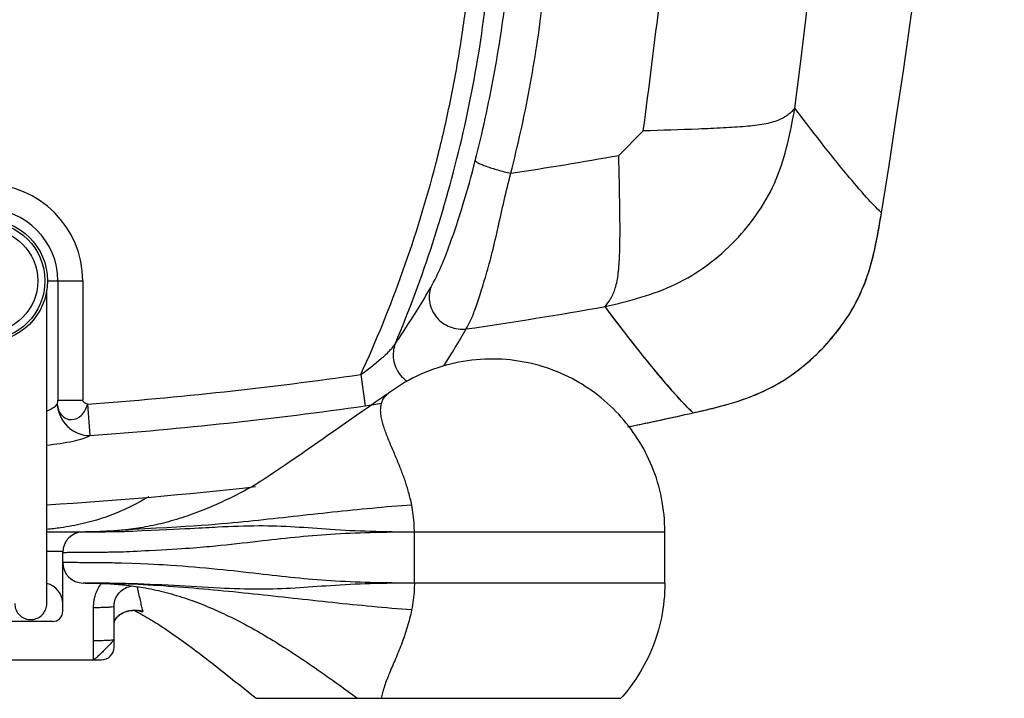
# Model space of a CAD drawing. Extents: x -683 to 136, y 441 to 1130.
# Drawn here: x 59 to 136, y 759 to 812 of the extents above; entities that cross this region are included whole.
import ezdxf

# ---------------------------------------------------------------- set-up
doc = ezdxf.new("R2010")
doc.units = 0
doc.header["$LTSCALE"] = 25
doc.layers.get('0').update_dxf_attribs({"color": 4, "linetype": 'CONTINUOUS'})

msp = doc.modelspace()

# ---------------------------------------------------------------- linework, layer by layer
at = {"linetype": 'Continuous'}
for p, q in [((105.622, 801.361), (107.533, 803.273)), ((61.02, 791.56), (63.776, 791.56)), ((61.839, 791.56), (61.839, 782.239)), ((63.776, 791.56), (63.776, 782.239)), ((85.48, 784.243), (85.828, 781.807)), ((61.839, 782.239), (63.776, 782.239)), ((64.145, 781.934), (64.326, 779.479)), ((87.645, 780.778), (87.642, 780.776)), ((60.971, 771.96), (63.821, 771.96)), ((89.665, 767.96), (89.665, 771.96)), ((89.665, 771.96), (109.221, 771.96)), ((89.665, 767.96), (89.665, 771.96)), ((109.221, 767.96), (109.221, 771.96)), ((109.221, 767.96), (109.221, 771.96)), ((60.971, 770.444), (62.223, 770.444)), ((62.221, 765.76), (62.221, 770.36)), ((63.82, 767.96), (63.821, 767.96)), ((109.221, 767.96), (89.665, 767.96)), ((64.621, 761.96), (64.621, 766.06)), ((66.221, 762.96), (66.221, 766.144)), ((68.057, 765.821), (68.057, 765.821)), ((68.057, 765.821), (68.074, 765.819)), ((61.421, 764.96), (21.021, 764.96)), ((17.221, 761.96), (65.221, 761.96)), ((77.309, 758.96), (105.785, 758.96))]:
    msp.add_line(p, q, dxfattribs=at)
for radius in [4.8, 4.6, 4.05]:
    msp.add_circle((56.221, 791.56), radius, dxfattribs=at)
for centre, radius, start, end in [((-608.279, 915.96), 744, 350.789714, 9.210275), ((-751.807, 915.96), 878.209, 352.744834, 7.255156), ((-715.636, 912.554), 830.392, 352.437798, 353.879281), ((44.535, 1143.655), 347.702, 278.71059, 280.11861), ((56.221, 791.56), 7.555, 0, 90), ((56.221, 791.56), 5.619, 0, 90), ((41.508, 1146.324), 362.3, 278.28383, 280.02125), ((41.22, 1093.46), 312.368, 274.209, 278.14569), ((41.22, 1093.46), 314.83, 274.20886, 278.14569), ((41.22, 1093.46), 319.999, 281.73557, 282.67334), ((41.22, 1093.46), 319.999, 281.75871, 282.67334), ((41.22, 1093.46), 319.999, 273.54142, 276.46565), ((63.821, 770.36), 1.6, 90.03262, 180), ((63.821, 769.56), 1.6, 180, 269.99973), ((60.621, 766.36), 1.6, 0, 77.36438), ((61.421, 765.76), 0.8, 270, 0), ((65.221, 762.96), 1, 270, 0)]:
    msp.add_arc(centre, radius, start, end, dxfattribs=at)
for points, knots in [([(94.419, 800.952), (94.977, 803.143), (95.703, 806.459), (96.455, 810.919), (97.038, 815.405), (97.556, 821.037), (98.171, 827.801), (98.709, 834.577), (99.356, 843.628), (100.01, 854.963), (100.554, 868.589), (100.954, 886.788), (100.889, 900.45), (100.683, 909.555)], [0, 0, 0, 0, 0.062242, 0.093363, 0.12448, 0.186745, 0.24907, 0.311449, 0.373878, 0.498866, 0.624005, 0.749263, 1, 1, 1, 1]), ([(85.48, 784.243), (86.698, 786.892), (88.899, 792.3), (91.04, 799.278), (92.374, 804.956), (93.186, 809.255), (93.803, 813.587), (94.224, 817.942), (94.6, 822.299), (95.091, 828.111), (95.635, 835.381), (96.196, 844.111), (96.506, 849.935), (96.645, 852.848)], [0, 0, 0, 0, 0.124978, 0.249953, 0.312456, 0.374957, 0.437457, 0.499961, 0.562466, 0.624971, 0.749981, 0.87499, 1, 1, 1, 1]), ([(88.182, 786.668), (89.267, 789.25), (91.221, 794.508), (93.47, 802.611), (95.056, 810.874), (95.853, 819.244), (96.557, 827.616), (97.386, 838.791), (97.874, 847.18), (98.141, 852.776)], [0, 0, 0, 0, 0.124985, 0.249968, 0.374949, 0.499947, 0.624961, 0.749975, 1, 1, 1, 1]), ([(97.192, 799.963), (97.751, 802.152), (98.731, 806.567), (99.745, 813.274), (100.368, 820.026), (100.782, 824.527), (100.975, 826.78)], [0, 0, 0, 0, 0.249957, 0.499855, 0.74982, 1, 1, 1, 1]), ([(104.553, 789.551), (106.424, 789.995), (110.21, 790.958), (114.94, 794.489), (118.281, 799.352), (119.026, 803.173), (119.371, 805.053)], [0, 0, 0, 0, 0.250364, 0.50116, 0.751174, 1, 1, 1, 1]), ([(119.371, 805.053), (119.209, 804.876), (118.844, 804.484), (118.024, 804.037), (116.88, 803.76), (115.432, 803.602), (113.714, 803.493), (111.053, 803.379), (108.966, 803.315), (107.533, 803.273)], [0, 0, 0, 0, 0.058952, 0.130218, 0.225314, 0.346247, 0.487545, 0.648006, 1, 1, 1, 1]), ([(126.129, 796.877), (125.723, 797.255), (124.815, 798.227), (122.522, 800.922), (120.704, 803.291), (119.371, 805.053)], [0, 0, 0, 0, 0.156645, 0.375577, 1, 1, 1, 1]), ([(90.948, 791.05), (91.562, 792.118), (92.418, 794.276), (93.527, 797.597), (94.123, 799.791), (94.419, 800.952)], [0, 0, 0, 0, 0.351666, 0.65805, 1, 1, 1, 1]), ([(94.419, 800.952), (94.425, 800.918), (94.513, 800.847), (94.68, 800.752), (94.95, 800.633), (95.452, 800.444), (96.209, 800.209), (96.851, 800.043), (97.192, 799.963)], [0, 0, 0, 0, 0.034855, 0.102084, 0.201354, 0.328995, 0.64643, 1, 1, 1, 1]), ([(104.553, 789.551), (104.707, 789.749), (105.044, 790.189), (105.414, 791.069), (105.622, 792.237), (105.704, 793.68), (105.727, 795.37), (105.704, 797.956), (105.656, 799.977), (105.622, 801.361)], [0, 0, 0, 0, 0.062415, 0.137321, 0.234735, 0.356267, 0.496946, 0.65529, 1, 1, 1, 1]), ([(93.707, 787.804), (93.821, 788.004), (94.077, 788.479), (94.44, 789.379), (94.832, 790.591), (95.298, 792.094), (95.779, 793.847), (96.214, 795.795), (96.669, 797.859), (97.012, 799.259), (97.192, 799.963)], [0, 0, 0, 0, 0.054477, 0.127518, 0.229164, 0.35573, 0.499929, 0.659089, 0.827861, 1, 1, 1, 1]), ([(111.425, 781.257), (113.311, 781.681), (116.172, 782.375), (119.514, 784.385), (121.676, 786.341), (123.508, 788.61), (125.314, 792.068), (125.819, 794.969), (126.128, 796.877)], [0, 0, 0, 0, 0.24988, 0.374922, 0.500002, 0.62508, 0.750115, 1, 1, 1, 1]), ([(88.182, 786.668), (88.414, 787.001), (89.383, 788.432), (90.288, 789.905), (90.948, 791.05)], [0, 0, 0, 0, 0.23481, 1, 1, 1, 1]), ([(90.948, 791.05), (90.815, 790.664), (90.761, 789.793), (91.342, 788.627), (92.41, 787.864), (93.289, 787.751), (93.707, 787.804)], [0, 0, 0, 0, 0.244543, 0.494474, 0.748016, 1, 1, 1, 1]), ([(111.426, 781.257), (111.013, 781.641), (110.084, 782.624), (107.755, 785.36), (105.902, 787.76), (104.553, 789.551)], [0, 0, 0, 0, 0.15684, 0.375832, 1, 1, 1, 1]), ([(85.48, 784.243), (85.754, 784.437), (86.287, 784.831), (87.037, 785.443), (87.606, 785.963), (87.979, 786.37), (88.131, 786.569), (88.182, 786.668)], [0, 0, 0, 0, 0.275982, 0.544847, 0.796297, 0.908113, 1, 1, 1, 1]), ([(88.182, 786.668), (88.024, 786.276), (87.922, 785.381), (88.388, 784.335), (88.89, 783.863), (89.092, 783.721)], [0, 0, 0, 0, 0.2462787, 0.4965234, 0.6393503, 0.6393503, 0.6393503, 0.6393503]), ([(87.641, 782.777), (87.363, 782.603), (78.214, 776.185), (76.844, 775.394), (75.201, 774.542), (73.569, 773.8), (71.933, 773.177), (70.301, 772.683), (68.709, 772.331), (67.662, 772.179), (67.158, 772.123)], [10.214141, 10.214141, 10.214141, 10.214141, 11.196334, 13.117302, 14.960345, 16.745678, 18.493684, 20.207114, 21.857646, 23.378744, 23.378744, 23.378744, 23.378744]), ([(60.979, 781.405), (61.07, 781.441), (61.363, 781.574), (61.651, 781.755), (61.789, 781.935)], [0, 0, 0, 0, 0.301202, 1, 1, 1, 1]), ([(61.788, 781.934), (61.824, 781.294), (62.288, 780.32), (63.37, 779.605), (64.013, 779.478), (64.326, 779.479)], [0, 0, 0, 0, 0.502605, 0.754792, 1, 1, 1, 1]), ([(61.788, 781.934), (61.809, 781.624), (61.977, 781.153), (62.461, 780.788), (63.035, 780.661), (63.79, 781.022), (64.075, 781.614), (64.145, 781.934)], [0, 0, 0, 0, 0.257645, 0.375228, 0.489466, 0.728361, 1, 1, 1, 1]), ([(61.789, 781.935), (61.8, 781.951), (61.837, 782.049), (61.839, 782.155), (61.839, 782.239)], [0, 0, 0, 0, 0.187765, 1, 1, 1, 1]), ([(60.974, 778.742), (61.667, 778.81), (62.623, 778.94), (63.736, 779.224), (64.162, 779.386), (64.325, 779.479)], [0, 0, 0, 0, 0.60625, 0.836223, 1, 1, 1, 1]), ([(89.457, 774.056), (87.395, 773.906), (83.275, 773.505), (77.092, 772.799), (72.863, 772.387), (67.207, 772.124), (67.115, 772.118)], [0, 0, 0, 0, 6.201955, 12.41538, 18.67133, 18.94874, 18.94874, 18.94874, 18.94874]), ([(66.8, 770.404), (67.176, 770.424), (71.313, 770.614), (74.026, 770.842), (77.311, 771.218), (80.295, 771.562), (83.216, 771.808), (86.332, 771.941), (88.515, 771.966), (89.665, 771.96)], [2.527057, 2.527057, 2.527057, 2.527057, 3.659084, 7.369365, 10.691117, 13.578138, 16.382464, 19.482692, 22.931717, 22.931717, 22.931717, 22.931717]), ([(67.125, 772.003), (67.189, 772.006), (71.864, 772.204), (74.189, 772.352), (77.393, 772.483), (80.328, 772.381), (83.22, 772.143), (86.331, 771.99), (88.515, 771.966), (89.665, 771.96)], [3.415347, 3.415347, 3.415347, 3.415347, 3.607929, 7.207008, 10.405712, 13.221387, 16.00963, 19.112002, 22.562164, 22.562164, 22.562164, 22.562164]), ([(89.665, 767.96), (88.514, 767.955), (86.329, 767.98), (83.218, 768.111), (80.32, 768.354), (77.386, 768.69), (74.157, 769.063), (71.13, 769.323), (69.174, 769.428), (66.8, 769.516)], [0, 0, 0, 0, 3.454544, 6.554143, 9.337651, 12.176659, 15.413538, 19.090213, 21.289125, 21.289125, 21.289125, 21.289125])]:
    msp.add_open_spline(points, degree=3, knots=knots, dxfattribs=at)
for points, start_tangent, end_tangent in [([(111.425, 781.257), (112.929, 781.607), (114.415, 782.007), (115.876, 782.501), (117.293, 783.126), (118.647, 783.898), (119.91, 784.81), (121.077, 785.842), (122.145, 786.973), (123.109, 788.197), (123.946, 789.513), (124.634, 790.912), (125.168, 792.364), (125.567, 793.85), (125.872, 795.356), (126.129, 796.877)], (0.975636, 0.219394), (0.160058, 0.987108)), ([(60.971, 766.355), (60.971, 768.457), (60.971, 769.04), (60.971, 769.665), (60.971, 769.993), (60.971, 770.331), (60.971, 770.68), (60.971, 771.039), (60.971, 771.408), (60.971, 771.788), (60.971, 771.982), (60.971, 772.08), (60.971, 772.178), (60.971, 772.227), (60.971, 772.276), (60.971, 772.302), (60.971, 772.328), (60.971, 772.357), (60.971, 772.39), (60.971, 772.468), (60.971, 772.562), (60.971, 772.794), (60.971, 773.081), (60.971, 773.417), (60.971, 773.794), (60.971, 774.206), (60.971, 774.643), (60.971, 775.096), (60.971, 775.21), (60.971, 775.325), (60.971, 775.44), (60.971, 775.555), (60.971, 775.785), (60.971, 776.015), (60.971, 776.475), (60.971, 776.935), (60.971, 777.855), (60.971, 779.695), (60.971, 781.535), (60.971, 783.375), (60.971, 785.215), (60.971, 786.135), (60.971, 787.055), (60.971, 787.975), (60.971, 788.895), (60.971, 789.815), (60.971, 790.87)], (0, 1), (0.000455, 1)), ([(60.971, 766.359), (60.971, 768.457), (60.971, 769.04), (60.971, 769.665), (60.971, 769.993), (60.971, 770.331), (60.971, 770.68), (60.971, 771.039), (60.971, 771.408), (60.971, 771.788), (60.971, 771.982), (60.971, 772.08), (60.971, 772.178), (60.971, 772.227), (60.971, 772.276), (60.971, 772.302), (60.971, 772.328), (60.971, 772.357), (60.971, 772.39), (60.971, 772.468), (60.971, 772.562), (60.971, 772.794), (60.971, 773.081), (60.971, 773.417), (60.971, 773.794), (60.971, 774.206), (60.971, 774.643), (60.971, 775.096), (60.971, 775.21), (60.971, 775.325), (60.971, 775.44), (60.971, 775.555), (60.971, 775.785), (60.971, 776.015), (60.971, 776.475), (60.971, 776.935), (60.971, 777.855), (60.971, 779.695), (60.971, 781.535), (60.971, 783.375), (60.971, 785.215), (60.971, 786.135), (60.971, 787.055), (60.971, 787.975), (60.971, 788.895), (60.971, 789.815), (60.971, 790.03)], (0, 1), (0.000455, 1)), ([(111.426, 781.257), (109.774, 783.001), (107.478, 785.77), (104.553, 789.551)], (-0.731575, 0.681761), (-0.601519, 0.798858)), ([(109.221, 771.96), (108.961, 774.595), (108.226, 777.047), (107.097, 779.229), (105.616, 781.144), (103.748, 782.814), (101.706, 784.061), (99.327, 784.97), (96.828, 785.415), (94.158, 785.369), (91.491, 784.781), (88.907, 783.614), (87.647, 782.779)], (0, 1), (-0.801463, -0.598044)), ([(89.457, 774.056), (89.221, 775.05), (88.935, 775.968), (88.611, 776.851), (88.247, 777.746), (87.861, 778.659), (87.5, 779.549), (87.207, 780.413), (87.103, 780.843), (87.043, 781.266), (87.043, 781.674), (87.118, 782.056), (87.283, 782.402), (87.554, 782.705), (87.641, 782.775)], (-0.191907, 0.981413), (0.800525, 0.599299)), ([(68.936, 774.711), (68.732, 774.591), (67.131, 773.752), (65.492, 773.088), (63.801, 772.602), (62.051, 772.278), (60.972, 772.15)], (-0.859944, -0.510388), (-0.995197, -0.097897)), ([(89.665, 771.96), (89.651, 772.492), (89.457, 774.056)], (-0.000003, 1), (-0.191907, 0.981413)), ([(63.82, 771.96), (63.902, 771.96), (63.987, 771.96)], (-0.999893, 0.014652), (0.999998, 0.001791)), ([(64.116, 771.961), (63.986, 771.961)], (-0.999977, -0.006827), (-0.999991, -0.004258)), ([(63.987, 771.96), (64.149, 771.962), (64.541, 771.964)], (0.999998, 0.001791), (0.999965, 0.008386)), ([(64.861, 771.973), (64.116, 771.961)], (-0.99968, -0.025292), (-0.999977, -0.006827)), ([(64.541, 771.964), (64.973, 771.968), (65.428, 771.973), (65.88, 771.979), (66.316, 771.986), (66.73, 771.994), (67.125, 772.003)], (0.999965, 0.008392), (0.999666, 0.025836)), ([(67.115, 772.118), (65.892, 772.016), (64.861, 771.973)], (-0.994097, -0.108493), (-0.99968, -0.025292)), ([(62.221, 770.36), (62.337, 770.36), (62.682, 770.362), (63.227, 770.365)], (0.999999, 0.001372), (0.999981, 0.006179)), ([(63.227, 770.365), (63.824, 770.369), (64.451, 770.374), (65.075, 770.38), (65.677, 770.387), (66.251, 770.395), (66.8, 770.404)], (0.999981, 0.006189), (0.999807, 0.01963)), ([(63.227, 769.556), (62.682, 769.559), (62.337, 769.56), (62.221, 769.56)], (-0.999981, 0.006146), (-0.999999, 0.001365)), ([(66.8, 769.516), (66.251, 769.526), (65.677, 769.534), (65.075, 769.541), (64.451, 769.547), (63.824, 769.552), (63.227, 769.556)], (-0.999809, 0.019521), (-0.999981, 0.006155)), ([(63.987, 767.96), (63.902, 767.96), (63.82, 767.96)], (-0.999998, 0.001769), (0.999892, 0.014663)), ([(63.986, 767.96), (64.117, 767.959)], (0.999991, -0.004235), (0.999977, -0.006807)), ([(64.541, 767.956), (64.149, 767.959), (63.987, 767.96)], (-0.999965, 0.008341), (-0.999998, 0.001769)), ([(64.117, 767.959), (64.344, 767.957)], (0.999977, -0.006807), (0.99993, -0.011803)), ([(64.344, 767.957), (64.869, 767.947), (65.912, 767.904), (67.184, 767.797), (68.681, 767.579), (70.285, 767.225), (71.921, 766.733), (73.545, 766.117), (75.159, 765.387), (76.784, 764.548), (78.44, 763.595), (80.147, 762.525), (81.925, 761.329), (83.789, 760.005), (85.211, 758.96)], (0.99993, -0.011803), (0.803065, -0.595891)), ([(89.457, 765.865), (83.281, 766.432), (77.104, 767.103), (70.875, 767.677), (64.541, 767.956)], (-0.997374, 0.072428), (-0.999949, 0.01014)), ([(67.125, 767.918), (66.73, 767.927), (66.316, 767.935), (65.88, 767.941), (65.428, 767.947), (64.974, 767.952), (64.541, 767.956)], (-0.99967, 0.025695), (-0.999965, 0.008346)), ([(64.621, 766.06), (64.638, 766.396), (64.697, 766.755), (64.808, 767.137), (64.983, 767.537), (65.237, 767.946)], (0.000008, 1), (0.590252, 0.807219)), ([(89.665, 767.96), (86.21, 767.906), (83.112, 767.755), (80.351, 767.563), (77.582, 767.474), (74.466, 767.566), (70.907, 767.765), (67.125, 767.918)], (-0.999985, -0.005511), (-0.999666, 0.025856)), ([(89.665, 767.96), (89.651, 767.425), (89.455, 765.854)], (-0.000003, -1), (-0.192792, -0.98124)), ([(89.665, 767.96), (89.651, 767.425), (89.455, 765.854)], (-0.000003, -1), (-0.192792, -0.98124)), ([(109.221, 767.96), (108.947, 765.258), (108.172, 762.744), (106.943, 760.456), (105.783, 758.96)], (0, -1), (-0.666639, -0.745381)), ([(66.247, 766.435), (66.433, 766.938), (66.774, 767.352), (67.231, 767.629), (67.679, 767.734)], (0.182235, 0.983255), (0.996064, 0.088637)), ([(68.067, 767.498), (68.01, 767.681)], (-0.265338, 0.964155), (-0.338065, 0.941123)), ([(68.482, 765.739), (68.4, 766.08), (68.303, 766.513), (68.191, 767.01), (68.067, 767.498)], (-0.256652, 0.966504), (-0.265338, 0.964155)), ([(58.471, 766.354), (58.547, 765.927), (58.763, 765.552), (59.095, 765.274), (59.503, 765.125), (59.937, 765.124), (60.346, 765.274), (60.678, 765.552), (60.894, 765.929), (60.971, 766.355)], (0.000625, -1), (-0.000063, 1)), ([(66.221, 766.144), (66.247, 766.435)], (0.000238, 1), (0.182235, 0.983255)), ([(64.621, 766.06), (65.115, 766.065), (65.561, 766.076), (65.915, 766.095), (66.142, 766.118), (66.221, 766.144)], (1, 0), (0.000199, 1)), ([(66.221, 764.767), (66.223, 764.824), (66.247, 764.939), (66.296, 765.061), (66.375, 765.191), (66.489, 765.325), (66.643, 765.46), (66.843, 765.59), (67.094, 765.705), (67.399, 765.792), (67.743, 765.833)], (-0.000157, 1), (0.999336, 0.036428)), ([(66.244, 764.944), (66.253, 764.974), (66.339, 765.16), (66.466, 765.324), (66.626, 765.467), (66.814, 765.59), (67.027, 765.692), (67.261, 765.769), (67.507, 765.819), (67.758, 765.841)], (0.258662, 0.965968), (0.999606, 0.028066)), ([(67.743, 765.833), (68.057, 765.821)], (0.999336, 0.036428), (0.993858, -0.110664)), ([(67.758, 765.841), (68.011, 765.834), (68.255, 765.799)], (0.999606, 0.028066), (0.980251, -0.197756)), ([(67.794, 765.832), (68.002, 765.723)], (0.888577, -0.458727), (0.883118, -0.46915)), ([(68.002, 765.723), (69.251, 765.006), (70.736, 764.032), (72.24, 762.949), (73.819, 761.746), (75.507, 760.415), (77.309, 758.96)], (0.883118, -0.46915), (0.775054, -0.631895)), ([(68.482, 765.739), (68.457, 765.731), (68.422, 765.725), (68.37, 765.727), (68.286, 765.742), (68.156, 765.781), (68.043, 765.82)], (-0.929533, -0.368738), (-0.937716, 0.347404)), ([(68.482, 765.739), (68.364, 765.77), (68.222, 765.798), (68.057, 765.821)], (-0.960803, 0.277231), (-0.993786, 0.111306)), ([(68.255, 765.799), (68.482, 765.739)], (0.980251, -0.197756), (0.952001, -0.306095)), ([(89.455, 765.854), (89.115, 764.522), (88.653, 763.167), (88.133, 761.895), (87.656, 760.778), (87.299, 759.815), (87.081, 758.96)], (-0.220412, -0.975407), (-0.141173, -0.989985)), ([(66.221, 764.768), (66.244, 764.944)], (0.000082, 1), (0.258662, 0.965968)), ([(66.221, 763.56), (66.163, 763.473), (65.999, 763.287), (65.753, 763.022), (65.458, 762.723), (65.158, 762.428), (64.894, 762.181), (64.708, 762.018), (64.621, 761.96)], (0, -1), (-1, 0)), ([(64.621, 763.476), (65.115, 763.481), (65.561, 763.492), (65.915, 763.511), (66.142, 763.534), (66.221, 763.56)], (1, 0), (0, 1))]:
    msp.add_spline(points, degree=3, dxfattribs=dict(at, start_tangent=start_tangent, end_tangent=end_tangent))
for points in [[(91.97, 784.929), (92.573, 785.872), (93.152, 786.832), (93.707, 787.804)], [(64.146, 781.934), (63.99, 781.968), (63.776, 782.079), (63.776, 782.239)], [(85.828, 781.807), (86.256, 781.868), (86.682, 781.938), (87.106, 782.018)]]:
    msp.add_open_spline(points, degree=3, dxfattribs=at)

doc.saveas('drawing.dxf')
